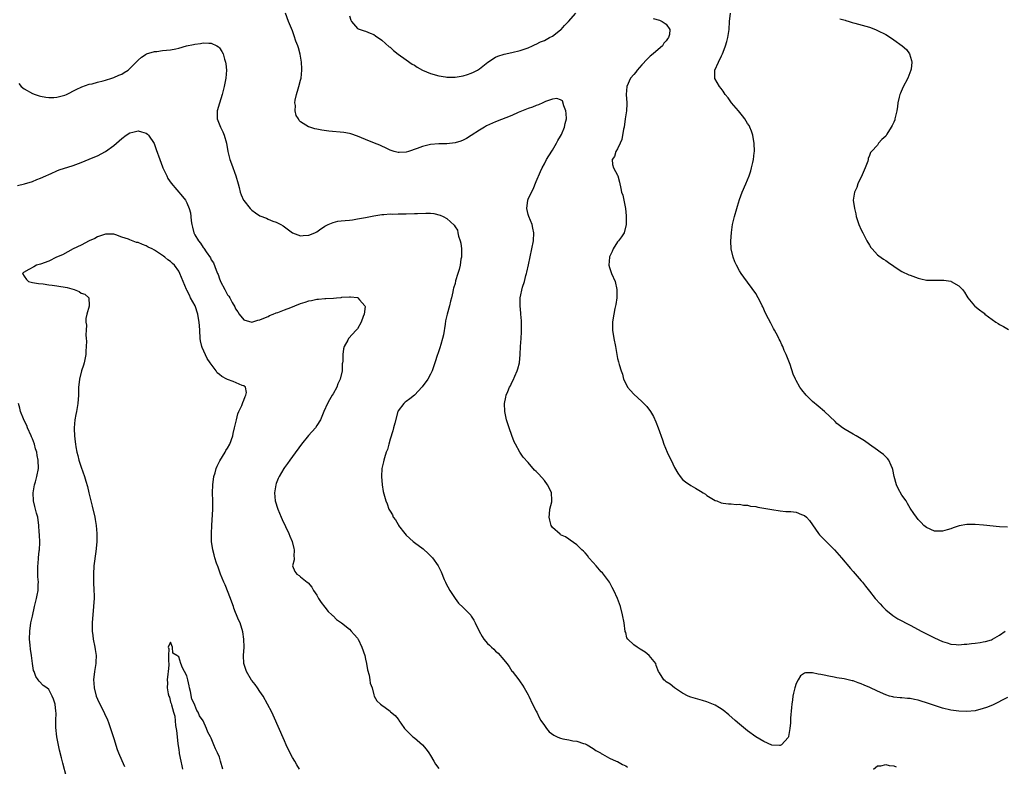
# Model space of a CAD drawing. Units: inches. Extents: x 2508000 to 2511000, y 1551000 to 1554000.
# Drawn here: x 2509482 to 2509724, y 1551184 to 1551367 of the extents above; entities that cross this region are included whole.
import ezdxf

# ---------------------------------------------------------------- set-up
doc = ezdxf.new("R2010")
doc.units = ezdxf.units.IN
doc.header["$MEASUREMENT"] = 0
doc.layers.add('LD25081551_10ft', color=52, linetype='Continuous')

msp = doc.modelspace()

# ---------------------------------------------------------------- linework, layer by layer
at = {"layer": 'LD25081551_10ft'}
for points, elevation in [([(2509725, 1551200.64), (2509721.26, 1551198.74), (2509719.82, 1551198.18), (2509719, 1551197.9), (2509717, 1551197.4), (2509715, 1551197.18), (2509713, 1551197.24), (2509711, 1551197.55), (2509709, 1551198.04), (2509707, 1551198.66), (2509705, 1551199.36), (2509703.73, 1551199.73), (2509703, 1551199.98), (2509702.12, 1551200.12), (2509701, 1551200.38), (2509700.4, 1551200.4), (2509699, 1551200.55), (2509698.57, 1551200.57), (2509697, 1551200.74), (2509696.78, 1551200.78), (2509695.95, 1551201), (2509695, 1551201.27), (2509693, 1551202.17), (2509691.1, 1551203.1), (2509689.7, 1551203.7), (2509689, 1551204.02), (2509688.26, 1551204.26), (2509687, 1551204.73), (2509686.77, 1551204.77), (2509684.76, 1551205.24), (2509683, 1551205.51), (2509682.35, 1551205.65), (2509681, 1551205.87), (2509679.85, 1551206.15), (2509679, 1551206.31), (2509678.37, 1551206.37), (2509677, 1551206.74), (2509675.26, 1551206.74), (2509675, 1551206.64), (2509674.04, 1551205.96), (2509673.49, 1551205), (2509673, 1551204.07), (2509672.67, 1551203), (2509672.3, 1551201.7), (2509672.17, 1551201), (2509672.04, 1551200.04), (2509671.87, 1551199), (2509671.81, 1551198.19), (2509671.56, 1551195.56), (2509671.56, 1551195), (2509671.58, 1551194.42), (2509671.41, 1551193), (2509671.07, 1551191.07), (2509671.06, 1551190.94), (2509671, 1551190.78), (2509669.33, 1551189), (2509669, 1551188.81), (2509668.85, 1551188.85), (2509667, 1551188.95), (2509665, 1551189.79), (2509663, 1551190.99), (2509661, 1551192.43), (2509659, 1551194.06), (2509657.98, 1551195), (2509656.38, 1551196.38), (2509655, 1551197.53), (2509654.11, 1551198.11), (2509653, 1551198.78), (2509651, 1551199.58), (2509649.91, 1551199.91), (2509647, 1551200.75), (2509646.35, 1551201), (2509645, 1551201.69), (2509643.05, 1551203.05), (2509641.96, 1551203.96), (2509641, 1551204.47), (2509640.74, 1551204.74), (2509640.36, 1551205), (2509639.33, 1551206.67), (2509639.06, 1551207.06), (2509638.54, 1551208.54), (2509638.4, 1551209), (2509636.82, 1551211), (2509635.77, 1551211.77), (2509635, 1551212.3), (2509634.54, 1551212.54), (2509633.83, 1551213), (2509633, 1551213.62), (2509631.5, 1551215), (2509631.32, 1551215.32), (2509631, 1551216.64), (2509630.91, 1551216.91), (2509630.63, 1551219), (2509630.24, 1551221), (2509629.7, 1551223), (2509629, 1551225.03), (2509628.09, 1551227), (2509627.71, 1551227.71), (2509626.99, 1551229), (2509625.51, 1551231), (2509625.28, 1551231.28), (2509625, 1551231.56), (2509623.71, 1551233), (2509623, 1551233.85), (2509621.97, 1551235), (2509621.57, 1551235.57), (2509621, 1551236.23), (2509620.62, 1551236.62), (2509620.19, 1551237), (2509619, 1551238.19), (2509617.38, 1551239.38), (2509617, 1551239.56), (2509616.19, 1551240.19), (2509615, 1551240.68), (2509614.84, 1551240.84), (2509613, 1551242.49), (2509612.69, 1551243), (2509612.31, 1551244.31), (2509612.16, 1551245), (2509612.22, 1551245.78), (2509612.37, 1551247), (2509612.79, 1551248.79), (2509612.82, 1551249), (2509612.79, 1551249.21), (2509612.73, 1551251), (2509612.21, 1551252.21), (2509611.78, 1551253), (2509611, 1551254.07), (2509609.6, 1551255.6), (2509609, 1551256.29), (2509608.58, 1551256.58), (2509607, 1551258.46), (2509605.77, 1551259.77), (2509604.98, 1551260.98), (2509603.87, 1551263), (2509603.59, 1551263.59), (2509603, 1551265.07), (2509602.3, 1551267), (2509601.96, 1551267.96), (2509601.68, 1551269), (2509601.24, 1551271), (2509601.14, 1551273), (2509601.49, 1551274.51), (2509601.58, 1551275), (2509601.97, 1551275.97), (2509602.45, 1551277), (2509602.66, 1551277.34), (2509603, 1551278.13), (2509603.31, 1551278.69), (2509603.7, 1551279.7), (2509604.31, 1551281), (2509604.48, 1551281.52), (2509604.85, 1551283), (2509605.04, 1551285), (2509605.15, 1551287), (2509605.31, 1551289), (2509605.36, 1551290.64), (2509605.38, 1551291), (2509605.39, 1551291.39), (2509605.33, 1551293.33), (2509605.23, 1551295), (2509605.23, 1551295.23), (2509605.06, 1551297), (2509605.06, 1551299), (2509605.63, 1551301.63), (2509606.09, 1551303), (2509606.47, 1551304.47), (2509606.62, 1551305), (2509606.67, 1551305.33), (2509607.11, 1551307.11), (2509607.93, 1551311), (2509608.3, 1551313), (2509608.38, 1551315), (2509608.16, 1551316.16), (2509607.95, 1551317), (2509607.13, 1551319), (2509607, 1551319.47), (2509606.71, 1551321), (2509606.91, 1551323), (2509607, 1551323.23), (2509607.82, 1551325), (2509608.27, 1551325.73), (2509609, 1551327.62), (2509610.03, 1551330.03), (2509610.47, 1551331), (2509611, 1551331.95), (2509611.55, 1551333), (2509612.09, 1551333.91), (2509613, 1551335.32), (2509613.99, 1551337), (2509614.31, 1551337.69), (2509615, 1551338.8), (2509615.2, 1551339.2), (2509615.97, 1551341), (2509616.12, 1551341.88), (2509616.43, 1551343), (2509616.36, 1551344.36), (2509616.27, 1551345), (2509615.76, 1551346.24), (2509615.44, 1551347.44), (2509615, 1551347.74), (2509614.03, 1551348.03), (2509613, 1551347.85), (2509611.3, 1551347.3), (2509610.6, 1551347), (2509609.54, 1551346.46), (2509609, 1551346.3), (2509608.1, 1551345.9), (2509607, 1551345.53), (2509606.63, 1551345.37), (2509604.55, 1551344.55), (2509603, 1551343.88), (2509599, 1551342.26), (2509596.73, 1551341.27), (2509596.23, 1551341), (2509595, 1551340.26), (2509593, 1551338.96), (2509591.8, 1551338.2), (2509591, 1551337.77), (2509590.43, 1551337.57), (2509589, 1551337.1), (2509587, 1551336.91), (2509585, 1551336.9), (2509583, 1551336.72), (2509582.61, 1551336.61), (2509581, 1551336.22), (2509579.72, 1551335.72), (2509577.54, 1551335), (2509577, 1551334.84), (2509575.23, 1551334.77), (2509575, 1551334.77), (2509574.04, 1551335), (2509573, 1551335.33), (2509571.93, 1551335.93), (2509571, 1551336.27), (2509570.53, 1551336.53), (2509569.21, 1551337), (2509567, 1551337.95), (2509565, 1551338.75), (2509563.34, 1551339.34), (2509563, 1551339.4), (2509561.66, 1551339.66), (2509557.97, 1551339.97), (2509556.21, 1551340.21), (2509555, 1551340.47), (2509554.53, 1551340.53), (2509553, 1551341.03), (2509552.9, 1551341.1), (2509551, 1551342.31), (2509550.63, 1551342.63), (2509550.47, 1551343), (2509549.87, 1551343.87), (2509549.67, 1551345), (2509549.73, 1551346.27), (2509549.57, 1551347), (2509549.63, 1551347.63), (2509549.98, 1551349), (2509550.39, 1551350.39), (2509550.6, 1551351), (2509551, 1551352.52), (2509551.1, 1551353), (2509551.3, 1551355), (2509551.32, 1551355.32), (2509551.24, 1551357), (2509550.93, 1551358.93), (2509550.49, 1551360.49), (2509550.28, 1551361), (2509549.85, 1551362.15), (2509549.44, 1551363.44), (2509549, 1551364.66), (2509548.05, 1551367), (2509547.28, 1551369)], 6990), ([(2509563, 1551368.39), (2509563.32, 1551367.32), (2509563.54, 1551367), (2509565, 1551365.26), (2509565.15, 1551365.15), (2509566.67, 1551364.67), (2509567, 1551364.6), (2509568.13, 1551364.13), (2509569, 1551363.81), (2509569.45, 1551363.45), (2509571, 1551362.37), (2509572.78, 1551360.78), (2509573, 1551360.63), (2509573.83, 1551359.83), (2509574.97, 1551358.97), (2509577, 1551357.51), (2509578.48, 1551356.48), (2509579, 1551356.2), (2509579.72, 1551355.72), (2509581, 1551355), (2509583, 1551354.15), (2509585, 1551353.64), (2509586.65, 1551353.35), (2509587, 1551353.32), (2509588.76, 1551353.24), (2509589, 1551353.25), (2509590.5, 1551353.5), (2509591, 1551353.59), (2509592.07, 1551353.93), (2509593, 1551354.25), (2509593.53, 1551354.47), (2509594.52, 1551355), (2509595, 1551355.31), (2509597.06, 1551357), (2509599, 1551358.24), (2509599.52, 1551358.48), (2509601.07, 1551358.93), (2509603, 1551359.32), (2509605, 1551359.82), (2509607, 1551360.5), (2509608.1, 1551361), (2509608.71, 1551361.29), (2509609, 1551361.4), (2509610.03, 1551361.97), (2509611, 1551362.34), (2509611.42, 1551362.58), (2509612.28, 1551363), (2509613, 1551363.38), (2509615, 1551364.89), (2509615.11, 1551365), (2509615.97, 1551366.03), (2509616.97, 1551367), (2509618.74, 1551369)], 7000), ([(2509725, 1551242.53), (2509723, 1551242.61), (2509719.05, 1551243.05), (2509717, 1551243.21), (2509715.19, 1551243.19), (2509715, 1551243.22), (2509713.09, 1551242.91), (2509711.6, 1551242.4), (2509711, 1551242.16), (2509710.13, 1551241.87), (2509709, 1551241.54), (2509708.47, 1551241.53), (2509707, 1551241.56), (2509705, 1551242.48), (2509704.41, 1551243), (2509703.72, 1551243.72), (2509703, 1551244.42), (2509702.56, 1551245), (2509701.94, 1551245.94), (2509701, 1551247.26), (2509700.37, 1551248.37), (2509700, 1551249), (2509699, 1551250.46), (2509698.09, 1551252.09), (2509697.64, 1551253), (2509697.05, 1551255), (2509696.76, 1551256.76), (2509696.68, 1551257), (2509696.31, 1551257.69), (2509695.76, 1551259), (2509695.45, 1551259.45), (2509695, 1551259.82), (2509694.43, 1551260.43), (2509693.64, 1551261), (2509693.29, 1551261.29), (2509693, 1551261.48), (2509691, 1551262.9), (2509689.76, 1551263.76), (2509688.54, 1551264.54), (2509687.74, 1551265), (2509687, 1551265.46), (2509685, 1551266.61), (2509684.37, 1551267), (2509683.59, 1551267.59), (2509683, 1551268.09), (2509682.52, 1551268.52), (2509679.97, 1551271), (2509678.34, 1551272.34), (2509677, 1551273.51), (2509675.46, 1551275), (2509674.33, 1551276.33), (2509673.88, 1551277), (2509673, 1551278.63), (2509672.81, 1551279), (2509672.23, 1551280.23), (2509671.46, 1551282.54), (2509671, 1551283.81), (2509670.64, 1551284.64), (2509670.52, 1551285), (2509670.03, 1551286.03), (2509669.65, 1551287), (2509669.43, 1551287.43), (2509669, 1551288.41), (2509668.79, 1551288.79), (2509668.71, 1551289), (2509668.41, 1551289.59), (2509667.66, 1551291), (2509667.41, 1551291.41), (2509667, 1551292.25), (2509666.72, 1551292.72), (2509666.15, 1551293.85), (2509665.34, 1551295.34), (2509665, 1551296.23), (2509664.74, 1551296.74), (2509664.63, 1551297), (2509664.27, 1551297.73), (2509663.62, 1551299), (2509663, 1551300.08), (2509660.05, 1551304.05), (2509659.41, 1551305), (2509659, 1551305.64), (2509658.25, 1551307), (2509657.84, 1551307.85), (2509657.43, 1551309), (2509656.99, 1551311), (2509656.91, 1551312.91), (2509657.05, 1551315.05), (2509657.33, 1551317), (2509657.66, 1551318.34), (2509657.79, 1551319), (2509658.36, 1551321), (2509658.49, 1551321.51), (2509659, 1551323.14), (2509659.68, 1551325), (2509660.54, 1551327), (2509661.36, 1551329), (2509661.77, 1551330.23), (2509661.99, 1551331), (2509662.26, 1551332.26), (2509662.44, 1551333), (2509662.64, 1551334.64), (2509662.7, 1551335), (2509662.66, 1551337), (2509662.57, 1551337.43), (2509662.3, 1551339), (2509662.01, 1551340.01), (2509661.56, 1551341), (2509661.37, 1551341.37), (2509661, 1551341.9), (2509660.36, 1551343), (2509659.78, 1551343.78), (2509658.79, 1551345), (2509657.08, 1551347), (2509656.19, 1551348.19), (2509655.52, 1551349), (2509655, 1551349.81), (2509654.51, 1551350.51), (2509654.07, 1551351), (2509652.97, 1551352.97), (2509652.95, 1551353), (2509652.98, 1551355), (2509653.85, 1551357), (2509654.56, 1551358.56), (2509654.81, 1551359), (2509655, 1551359.42), (2509655.59, 1551361), (2509655.92, 1551362.08), (2509656.17, 1551363), (2509656.45, 1551365), (2509656.55, 1551367), (2509656.82, 1551369)], 7010), ([(2509637.73, 1551367.73), (2509639.3, 1551367.3), (2509640.01, 1551367), (2509641, 1551366.31), (2509641.85, 1551365), (2509641.79, 1551363.79), (2509641.56, 1551363), (2509641.29, 1551362.71), (2509641, 1551362.22), (2509640.39, 1551361.61), (2509640.07, 1551361), (2509639, 1551360.11), (2509637.75, 1551359), (2509637, 1551358.41), (2509636.26, 1551357.74), (2509635, 1551356.35), (2509633.8, 1551355), (2509633.48, 1551354.52), (2509633, 1551353.96), (2509632.21, 1551353), (2509631.27, 1551351), (2509631.12, 1551349), (2509631.26, 1551347), (2509631.27, 1551346.73), (2509631.19, 1551345), (2509630.91, 1551343), (2509630.59, 1551341), (2509630.48, 1551340.48), (2509630.02, 1551337.98), (2509629.62, 1551337), (2509629, 1551335.66), (2509628.62, 1551335), (2509628.26, 1551333.74), (2509627.64, 1551333), (2509627.79, 1551331.79), (2509628.02, 1551331), (2509629, 1551329.14), (2509629.06, 1551329), (2509629.48, 1551327.48), (2509629.85, 1551325.85), (2509630, 1551325), (2509630.27, 1551324.27), (2509630.58, 1551323), (2509630.98, 1551320.98), (2509631.14, 1551319.14), (2509631.1, 1551317), (2509630.59, 1551315), (2509630.01, 1551313.99), (2509629.23, 1551313), (2509629, 1551312.75), (2509627.92, 1551311), (2509627.65, 1551310.35), (2509627, 1551309.06), (2509626.98, 1551308.98), (2509626.86, 1551307), (2509627, 1551306.43), (2509627.54, 1551305), (2509628.42, 1551303), (2509628.81, 1551301), (2509628.79, 1551300.79), (2509628.79, 1551299), (2509628.62, 1551297.38), (2509628.37, 1551296.37), (2509628.1, 1551295), (2509627.95, 1551294.05), (2509627.74, 1551293), (2509627.75, 1551291), (2509628.11, 1551289), (2509628.51, 1551287), (2509628.81, 1551285), (2509629, 1551284.07), (2509629.21, 1551283.21), (2509629.39, 1551282.61), (2509629.92, 1551281), (2509630.2, 1551280.2), (2509630.5, 1551279), (2509631, 1551277.89), (2509631.47, 1551277), (2509632.16, 1551276.16), (2509633, 1551275.26), (2509635, 1551273.49), (2509635.51, 1551273), (2509636.22, 1551272.22), (2509637.13, 1551271), (2509637.81, 1551269.81), (2509638.45, 1551268.44), (2509639.01, 1551267.01), (2509640.04, 1551264.04), (2509640.36, 1551263), (2509641.22, 1551261), (2509641.78, 1551259.78), (2509642.19, 1551259), (2509643, 1551257.26), (2509643.81, 1551255.81), (2509644.42, 1551255), (2509645, 1551254.31), (2509645.71, 1551253.71), (2509647, 1551252.8), (2509648.17, 1551252.17), (2509649, 1551251.65), (2509649.41, 1551251.41), (2509650.1, 1551251), (2509650.64, 1551250.64), (2509651, 1551250.37), (2509653, 1551249.15), (2509653.41, 1551249), (2509654.54, 1551248.54), (2509655, 1551248.49), (2509656.28, 1551248.28), (2509657, 1551248.28), (2509658.16, 1551248.16), (2509659, 1551248.18), (2509660, 1551248), (2509661, 1551247.96), (2509661.75, 1551247.75), (2509663, 1551247.62), (2509663.49, 1551247.49), (2509665, 1551247.26), (2509667, 1551246.91), (2509669, 1551246.58), (2509670.43, 1551246.43), (2509671, 1551246.43), (2509671.62, 1551246.38), (2509673, 1551246.23), (2509674.31, 1551245.69), (2509675, 1551245.45), (2509675.49, 1551245), (2509676.22, 1551244.22), (2509678.43, 1551241), (2509678.69, 1551240.69), (2509680.34, 1551239), (2509682.37, 1551237), (2509684.15, 1551235), (2509686.35, 1551232.35), (2509687, 1551231.68), (2509689, 1551229.38), (2509689.3, 1551229), (2509690.02, 1551228.02), (2509691, 1551226.84), (2509692.44, 1551225), (2509693.66, 1551223.66), (2509694.23, 1551223), (2509695, 1551222.25), (2509696.78, 1551220.78), (2509698.02, 1551220.02), (2509701, 1551218.45), (2509703, 1551217.36), (2509703.69, 1551217), (2509704.53, 1551216.53), (2509707, 1551215.3), (2509709, 1551214.42), (2509710.09, 1551214.09), (2509711, 1551213.78), (2509712.32, 1551213.68), (2509713, 1551213.6), (2509714.27, 1551213.73), (2509715, 1551213.75), (2509716.1, 1551213.9), (2509717, 1551214), (2509718.21, 1551214.21), (2509719, 1551214.33), (2509719.56, 1551214.44), (2509721, 1551214.87), (2509721.29, 1551215), (2509723, 1551215.97), (2509724.4, 1551217)], 7000), ([(2509683.67, 1551367.67), (2509685, 1551367.31), (2509685.22, 1551367.22), (2509685.98, 1551367), (2509686.74, 1551366.74), (2509687.42, 1551366.58), (2509691, 1551365.55), (2509692.48, 1551365), (2509693, 1551364.79), (2509695, 1551363.74), (2509696.18, 1551363), (2509697, 1551362.45), (2509699.08, 1551361), (2509700.08, 1551360.08), (2509700.89, 1551359), (2509701.37, 1551357.37), (2509701.41, 1551357), (2509701.25, 1551355.25), (2509701.21, 1551355), (2509700.46, 1551353), (2509699.24, 1551350.76), (2509698.61, 1551349.38), (2509698.48, 1551349), (2509698.34, 1551348.34), (2509698.02, 1551347), (2509697.9, 1551346.1), (2509697.73, 1551345), (2509697.32, 1551343.32), (2509697.26, 1551343), (2509697.21, 1551342.79), (2509697, 1551342.23), (2509696.61, 1551341.39), (2509696.32, 1551341), (2509695.28, 1551339.28), (2509695, 1551338.78), (2509694.03, 1551337.97), (2509693.26, 1551337), (2509693, 1551336.58), (2509691.51, 1551335), (2509691.24, 1551334.76), (2509691, 1551333.97), (2509690.7, 1551333.3), (2509690.67, 1551333), (2509690.61, 1551332.61), (2509689.92, 1551331), (2509689.24, 1551329.24), (2509688.17, 1551327), (2509687.87, 1551326.13), (2509687.28, 1551325), (2509687.02, 1551322.98), (2509687.34, 1551321), (2509687.67, 1551319.67), (2509687.76, 1551319), (2509688.4, 1551317), (2509689, 1551315.75), (2509689.33, 1551315), (2509690.34, 1551313), (2509691, 1551311.91), (2509691.37, 1551311.37), (2509691.68, 1551311), (2509693, 1551309.58), (2509693.32, 1551309.32), (2509694.49, 1551308.48), (2509695, 1551308.14), (2509695.65, 1551307.65), (2509697, 1551306.76), (2509697.6, 1551306.4), (2509699, 1551305.5), (2509700.68, 1551304.68), (2509701, 1551304.54), (2509703, 1551303.79), (2509703.66, 1551303.66), (2509705, 1551303.36), (2509707.32, 1551303.32), (2509709, 1551303.37), (2509709.3, 1551303.3), (2509711, 1551303.05), (2509711.11, 1551303), (2509713, 1551301.94), (2509713.91, 1551301), (2509714.4, 1551300.4), (2509715, 1551299.36), (2509715.23, 1551299), (2509716.85, 1551297), (2509716.93, 1551296.93), (2509718.05, 1551296.05), (2509719, 1551295.37), (2509719.2, 1551295.2), (2509719.42, 1551295), (2509722.14, 1551293), (2509722.65, 1551292.65), (2509723, 1551292.44), (2509723.95, 1551291.95), (2509725.21, 1551291.21)], 7020), ([(2509481.69, 1551351.69), (2509482.22, 1551351), (2509483, 1551350.38), (2509485, 1551349.26), (2509485.65, 1551349), (2509486.66, 1551348.66), (2509487, 1551348.63), (2509488.33, 1551348.33), (2509489, 1551348.3), (2509490.29, 1551348.29), (2509491, 1551348.32), (2509493, 1551348.85), (2509493.37, 1551349), (2509495.76, 1551350.24), (2509497.13, 1551350.87), (2509499, 1551351.53), (2509499.66, 1551351.66), (2509501, 1551352.05), (2509502.39, 1551352.39), (2509503, 1551352.58), (2509504.51, 1551353), (2509505, 1551353.18), (2509506.26, 1551353.74), (2509507, 1551354.03), (2509507.58, 1551354.42), (2509508.58, 1551355), (2509509, 1551355.38), (2509510.56, 1551357), (2509511, 1551357.44), (2509511.81, 1551358.19), (2509513, 1551358.96), (2509513.1, 1551359), (2509515, 1551359.58), (2509515.62, 1551359.62), (2509517, 1551359.81), (2509519, 1551360.02), (2509520.28, 1551360.28), (2509521, 1551360.4), (2509522.95, 1551360.95), (2509524.66, 1551361.34), (2509525, 1551361.44), (2509526.4, 1551361.6), (2509527, 1551361.74), (2509528.38, 1551361.62), (2509529, 1551361.66), (2509530.35, 1551361), (2509530.76, 1551360.76), (2509531, 1551360.5), (2509531.62, 1551359.62), (2509531.91, 1551359), (2509532.27, 1551357.73), (2509532.54, 1551357), (2509532.6, 1551356.6), (2509532.72, 1551355), (2509532.57, 1551353), (2509532.18, 1551351), (2509531.68, 1551349), (2509531, 1551346.88), (2509530.47, 1551345), (2509530.48, 1551344.48), (2509530.48, 1551343), (2509531.26, 1551341), (2509531.85, 1551339.85), (2509532.19, 1551339), (2509532.75, 1551337), (2509533.07, 1551335), (2509533.59, 1551333), (2509533.99, 1551331.99), (2509535.09, 1551329), (2509535.65, 1551327), (2509535.87, 1551326.13), (2509536.12, 1551325), (2509536.36, 1551324.36), (2509536.95, 1551323), (2509537, 1551322.93), (2509538.57, 1551321), (2509538.78, 1551320.78), (2509539, 1551320.59), (2509539.93, 1551319.93), (2509541, 1551319.2), (2509542.57, 1551318.57), (2509543, 1551318.33), (2509544.15, 1551317.85), (2509545, 1551317.6), (2509546.17, 1551317), (2509546.7, 1551316.7), (2509547, 1551316.46), (2509549, 1551314.99), (2509551, 1551314.27), (2509551.65, 1551314.35), (2509553, 1551314.38), (2509554.52, 1551315), (2509555, 1551315.23), (2509555.68, 1551315.68), (2509557, 1551316.6), (2509557.78, 1551317), (2509559, 1551317.55), (2509560.18, 1551317.82), (2509561, 1551317.92), (2509561.99, 1551318.01), (2509563, 1551318.13), (2509563.8, 1551318.2), (2509565, 1551318.39), (2509567, 1551318.74), (2509569, 1551319.14), (2509571, 1551319.48), (2509571.51, 1551319.51), (2509573, 1551319.64), (2509573.61, 1551319.61), (2509575, 1551319.65), (2509575.62, 1551319.62), (2509577, 1551319.64), (2509579, 1551319.7), (2509579.76, 1551319.76), (2509581.85, 1551319.85), (2509583, 1551319.81), (2509583.75, 1551319.74), (2509585.36, 1551319.36), (2509586.08, 1551319), (2509587, 1551318.48), (2509588.83, 1551316.83), (2509589, 1551316.49), (2509589.62, 1551315.62), (2509589.69, 1551315), (2509589.84, 1551314.16), (2509590.28, 1551313), (2509590.44, 1551312.44), (2509590.6, 1551311), (2509590.59, 1551309), (2509590.47, 1551308.47), (2509590.24, 1551307), (2509590.05, 1551305.95), (2509589.71, 1551305), (2509589.15, 1551303.15), (2509589, 1551302.52), (2509588.66, 1551301.34), (2509588.54, 1551301), (2509588.45, 1551300.45), (2509588.12, 1551299), (2509587.86, 1551298.14), (2509587.67, 1551297), (2509587.1, 1551295), (2509586.68, 1551293.32), (2509586.54, 1551292.54), (2509586.14, 1551289.86), (2509585.96, 1551289), (2509585.52, 1551287.52), (2509585.3, 1551286.7), (2509584.79, 1551285.21), (2509584.7, 1551285), (2509584.07, 1551283), (2509583.38, 1551281), (2509583, 1551280.22), (2509582.33, 1551279), (2509580.95, 1551277.05), (2509579.06, 1551275), (2509577.9, 1551274.1), (2509577, 1551273.46), (2509576.71, 1551273.29), (2509576.37, 1551273), (2509575, 1551271.18), (2509574.92, 1551271), (2509574.18, 1551268.18), (2509573.9, 1551267), (2509573.71, 1551266.29), (2509573, 1551264.19), (2509572.68, 1551263), (2509572.35, 1551261.65), (2509572.09, 1551261), (2509571.61, 1551259.61), (2509571.45, 1551259), (2509571.41, 1551258.59), (2509571, 1551257), (2509570.92, 1551255), (2509571.04, 1551253), (2509571.29, 1551251.29), (2509571.98, 1551249), (2509572.33, 1551248.33), (2509572.73, 1551247), (2509573, 1551246.53), (2509573.59, 1551245.59), (2509573.8, 1551245), (2509574.34, 1551244.34), (2509575, 1551243.2), (2509575.09, 1551243.09), (2509575.13, 1551243), (2509576.68, 1551241), (2509577, 1551240.61), (2509578.71, 1551239), (2509579, 1551238.76), (2509581.19, 1551237.19), (2509581.39, 1551237), (2509582.25, 1551236.25), (2509583, 1551235.51), (2509583.24, 1551235.24), (2509583.43, 1551235), (2509584.85, 1551233), (2509585, 1551232.73), (2509585.59, 1551231.59), (2509586.36, 1551229.64), (2509586.64, 1551229), (2509586.75, 1551228.75), (2509587.71, 1551227), (2509589, 1551225.03), (2509589.85, 1551223.85), (2509591, 1551222.77), (2509592.86, 1551220.86), (2509593, 1551220.67), (2509593.66, 1551219.66), (2509593.98, 1551219), (2509594.94, 1551216.94), (2509595.66, 1551215.66), (2509596.1, 1551215), (2509597, 1551213.95), (2509597.5, 1551213.5), (2509597.97, 1551213), (2509598.52, 1551212.52), (2509599, 1551212.03), (2509599.58, 1551211.58), (2509601, 1551209.88), (2509601.79, 1551209), (2509602.3, 1551208.3), (2509603, 1551207.15), (2509603.08, 1551207.08), (2509604.67, 1551205), (2509605, 1551204.48), (2509605.64, 1551203.65), (2509606.05, 1551203), (2509607, 1551201.27), (2509607.14, 1551201), (2509608.06, 1551199), (2509609, 1551197.25), (2509609.1, 1551197), (2509609.75, 1551195.75), (2509610.12, 1551195), (2509611, 1551193.75), (2509611.48, 1551193), (2509612.18, 1551192.18), (2509613.34, 1551191.34), (2509614.12, 1551191), (2509614.71, 1551190.71), (2509615, 1551190.62), (2509615.5, 1551190.5), (2509617, 1551190.2), (2509618.02, 1551189.98), (2509619, 1551189.87), (2509620.66, 1551189.34), (2509621, 1551189.26), (2509621.52, 1551189), (2509623, 1551188.13), (2509623.63, 1551187.63), (2509624.77, 1551187), (2509625, 1551186.84), (2509625.33, 1551186.67), (2509627, 1551185.7), (2509628.69, 1551185), (2509629, 1551184.86), (2509630.19, 1551184.19), (2509631, 1551183.82), (2509631.48, 1551183.48)], 6980), ([(2509481.35, 1551326.65), (2509483.01, 1551327), (2509485, 1551327.63), (2509486.07, 1551328.07), (2509487, 1551328.41), (2509488.29, 1551329), (2509489, 1551329.35), (2509489.59, 1551329.59), (2509491, 1551330.22), (2509491.55, 1551330.45), (2509495, 1551331.53), (2509497, 1551332.26), (2509499, 1551333.08), (2509500.34, 1551333.66), (2509501, 1551333.96), (2509503, 1551335), (2509505, 1551336.45), (2509505.67, 1551337), (2509506.38, 1551337.62), (2509507, 1551338.19), (2509508.1, 1551339), (2509509, 1551339.56), (2509509.74, 1551339.74), (2509511, 1551340.07), (2509511.86, 1551339.86), (2509513, 1551339.51), (2509513.29, 1551339.29), (2509513.55, 1551339), (2509514.95, 1551336.95), (2509515.48, 1551335.48), (2509516.32, 1551333), (2509517, 1551331.23), (2509517.09, 1551331), (2509518.04, 1551329), (2509518.36, 1551328.36), (2509519.16, 1551327.16), (2509521.95, 1551323.95), (2509522.67, 1551323), (2509523, 1551322.39), (2509523.58, 1551321), (2509523.89, 1551319.89), (2509523.97, 1551319), (2509524.03, 1551317.97), (2509524.2, 1551317), (2509524.4, 1551316.4), (2509524.71, 1551315), (2509525, 1551314.46), (2509525.86, 1551313), (2509526.4, 1551312.4), (2509527, 1551311.35), (2509527.17, 1551311.17), (2509527.72, 1551310.28), (2509528.79, 1551308.79), (2509529, 1551308.3), (2509529.56, 1551307.56), (2509530.21, 1551305.79), (2509530.58, 1551305), (2509530.7, 1551304.7), (2509531, 1551303.65), (2509531.22, 1551303.22), (2509531.3, 1551303), (2509532.34, 1551301), (2509532.58, 1551300.58), (2509533, 1551299.74), (2509533.36, 1551299.36), (2509533.6, 1551299), (2509534.18, 1551297.82), (2509534.78, 1551296.78), (2509535, 1551296.24), (2509535.52, 1551295.52), (2509535.86, 1551295), (2509537, 1551293.61), (2509539, 1551293.02), (2509540.48, 1551293.52), (2509541, 1551293.6), (2509541.97, 1551293.97), (2509543, 1551294.43), (2509543.36, 1551294.64), (2509544.27, 1551295), (2509545, 1551295.26), (2509545.36, 1551295.36), (2509547, 1551295.99), (2509548.57, 1551296.57), (2509549.59, 1551297), (2509551, 1551297.57), (2509552.08, 1551297.92), (2509553, 1551298.26), (2509553.66, 1551298.34), (2509555, 1551298.65), (2509555.37, 1551298.63), (2509557, 1551298.8), (2509557.22, 1551298.78), (2509559.09, 1551298.91), (2509559.87, 1551299), (2509561, 1551299.1), (2509561.12, 1551299.12), (2509563, 1551299.21), (2509563.25, 1551299.24), (2509565.04, 1551299.04), (2509565.12, 1551299), (2509565.53, 1551298.47), (2509566.84, 1551297), (2509566.86, 1551296.86), (2509566.61, 1551295), (2509566.41, 1551294.41), (2509565.91, 1551293), (2509565, 1551291.39), (2509564.66, 1551291), (2509562.8, 1551289), (2509562.6, 1551288.6), (2509561.7, 1551287), (2509561.54, 1551286.46), (2509561.36, 1551285), (2509561.39, 1551283.39), (2509561.33, 1551283), (2509561.25, 1551282.75), (2509561.19, 1551281), (2509560.74, 1551279), (2509560.15, 1551277.85), (2509559.9, 1551277), (2509559, 1551275.35), (2509558.8, 1551275), (2509558.08, 1551273.92), (2509557.59, 1551273), (2509556.71, 1551271), (2509556.22, 1551269.78), (2509555.88, 1551269), (2509555, 1551267.54), (2509554.63, 1551267), (2509552.93, 1551265.07), (2509551.2, 1551263), (2509549, 1551259.93), (2509548.31, 1551259), (2509547.78, 1551258.22), (2509547, 1551257.2), (2509546.87, 1551257), (2509545.73, 1551255), (2509545.5, 1551254.5), (2509545, 1551253.32), (2509544.88, 1551253), (2509544.57, 1551251), (2509544.76, 1551249), (2509545.37, 1551247), (2509546.2, 1551245), (2509546.44, 1551244.44), (2509547.28, 1551242.72), (2509548.09, 1551241), (2509548.32, 1551240.32), (2509548.93, 1551239), (2509549.3, 1551237.3), (2509549.42, 1551237), (2509549.31, 1551235.31), (2509549.39, 1551235), (2509549.45, 1551234.55), (2509549.04, 1551233), (2509549.61, 1551231.61), (2509550.08, 1551231), (2509550.65, 1551230.65), (2509551, 1551230.33), (2509552.64, 1551229), (2509552.85, 1551228.85), (2509553.76, 1551227.76), (2509554.19, 1551227), (2509555, 1551225.8), (2509555.44, 1551225), (2509556.05, 1551224.05), (2509557, 1551222.84), (2509557.79, 1551221.79), (2509558.7, 1551221), (2509558.83, 1551220.83), (2509559, 1551220.7), (2509559.85, 1551219.85), (2509561.1, 1551219), (2509563, 1551217.45), (2509563.48, 1551217), (2509564.17, 1551216.17), (2509565, 1551215.25), (2509565.1, 1551215.1), (2509565.15, 1551215), (2509566.1, 1551213), (2509566.78, 1551211), (2509567, 1551210.05), (2509567.21, 1551209), (2509567.44, 1551207.44), (2509567.87, 1551206.13), (2509568.06, 1551205), (2509568.15, 1551204.15), (2509568.58, 1551203), (2509569, 1551201.33), (2509569.14, 1551201), (2509569.78, 1551199.78), (2509570.7, 1551199), (2509571, 1551198.77), (2509571.82, 1551198.18), (2509573, 1551197.3), (2509573.15, 1551197.15), (2509574.24, 1551196.24), (2509575, 1551195.34), (2509575.15, 1551195.15), (2509575.21, 1551195), (2509575.65, 1551194.35), (2509576.6, 1551193), (2509577.78, 1551191.78), (2509578.59, 1551191), (2509579, 1551190.68), (2509581, 1551188.97), (2509581.89, 1551187.89), (2509582.57, 1551187), (2509583, 1551186.34), (2509583.8, 1551185), (2509584.23, 1551184.23), (2509585, 1551183.19)], 6970), ([(2509550.75, 1551183), (2509550.04, 1551184.04), (2509549.54, 1551185), (2509549, 1551185.87), (2509547.96, 1551187.96), (2509547.48, 1551189), (2509547, 1551189.96), (2509544.28, 1551196.28), (2509543.92, 1551197), (2509542.88, 1551199), (2509541.76, 1551201), (2509541, 1551202.1), (2509540.41, 1551203), (2509539.81, 1551203.81), (2509539, 1551204.79), (2509538.92, 1551204.92), (2509537.72, 1551207), (2509537.54, 1551207.54), (2509537.02, 1551209), (2509536.94, 1551211), (2509537.08, 1551213), (2509537.06, 1551215), (2509536.79, 1551216.79), (2509536.09, 1551219), (2509535.75, 1551219.75), (2509535.24, 1551221), (2509535, 1551221.55), (2509534.59, 1551222.59), (2509534.48, 1551223), (2509534.07, 1551224.07), (2509533.76, 1551225), (2509532.4, 1551228.4), (2509532.14, 1551229), (2509531.3, 1551231), (2509530.67, 1551232.67), (2509530.33, 1551233.67), (2509529.9, 1551235), (2509529.73, 1551235.73), (2509529.37, 1551237), (2509529.1, 1551239), (2509529.07, 1551241), (2509529.13, 1551243), (2509529.36, 1551247), (2509529.4, 1551249), (2509529.35, 1551251), (2509529.37, 1551253), (2509529.65, 1551255), (2509529.94, 1551255.94), (2509530.24, 1551257), (2509530.45, 1551257.55), (2509531.11, 1551258.89), (2509532.4, 1551261), (2509532.6, 1551261.4), (2509533, 1551262.03), (2509533.55, 1551263), (2509534.28, 1551265), (2509534.39, 1551265.61), (2509534.75, 1551267), (2509535.19, 1551269), (2509535.56, 1551270.44), (2509535.8, 1551271), (2509536.51, 1551272.51), (2509536.69, 1551273), (2509536.74, 1551273.26), (2509537, 1551273.77), (2509537.32, 1551274.68), (2509537.54, 1551275), (2509537.67, 1551275.67), (2509537.43, 1551277), (2509537, 1551277.3), (2509536.59, 1551277.41), (2509534.37, 1551278.37), (2509533, 1551278.88), (2509532.81, 1551279), (2509531.59, 1551279.59), (2509531, 1551280.1), (2509530.5, 1551280.5), (2509530.23, 1551281), (2509529, 1551282.63), (2509528.78, 1551283), (2509528.03, 1551284.03), (2509526.75, 1551286.75), (2509526.67, 1551287), (2509526.37, 1551288.37), (2509526.25, 1551289), (2509526.16, 1551291), (2509526.08, 1551292.08), (2509526.07, 1551293), (2509525.88, 1551293.88), (2509525.72, 1551295), (2509525.04, 1551297), (2509523.93, 1551299), (2509523.64, 1551299.64), (2509523, 1551300.87), (2509522.91, 1551301), (2509522.08, 1551303), (2509521.3, 1551305), (2509521, 1551305.54), (2509519.92, 1551307), (2509519.44, 1551307.44), (2509519, 1551307.91), (2509518.35, 1551308.35), (2509517.59, 1551309), (2509517.23, 1551309.23), (2509517, 1551309.43), (2509515.77, 1551310.23), (2509515, 1551310.7), (2509514.43, 1551311), (2509513.47, 1551311.47), (2509513, 1551311.76), (2509512.07, 1551312.07), (2509511, 1551312.56), (2509510.63, 1551312.63), (2509509, 1551313.23), (2509508.6, 1551313.4), (2509507, 1551313.94), (2509505.53, 1551314.47), (2509505, 1551314.61), (2509503.33, 1551314.67), (2509503, 1551314.66), (2509501.78, 1551314.22), (2509501, 1551313.97), (2509500.38, 1551313.62), (2509499, 1551313.01), (2509497, 1551311.97), (2509495, 1551311), (2509492.4, 1551309.6), (2509490.96, 1551309), (2509489, 1551308.01), (2509487, 1551307.3), (2509485.96, 1551307), (2509485.37, 1551306.63), (2509484.07, 1551305.93), (2509482.81, 1551305.19), (2509482.53, 1551305), (2509483, 1551304.28), (2509483.53, 1551303.53), (2509484.04, 1551303), (2509485, 1551302.76), (2509486.5, 1551302.5), (2509487.6, 1551302.4), (2509489, 1551302.21), (2509489.87, 1551302.13), (2509491, 1551301.97), (2509493.52, 1551301.52), (2509495.25, 1551301), (2509496.53, 1551300.53), (2509497, 1551300.15), (2509497.86, 1551299.86), (2509498.91, 1551299), (2509498.93, 1551297.07), (2509498.95, 1551297), (2509498.95, 1551296.95), (2509498.38, 1551295), (2509498.14, 1551293.86), (2509498.17, 1551293), (2509498.27, 1551292.27), (2509498.19, 1551291), (2509498.15, 1551289.85), (2509498.24, 1551289), (2509498.29, 1551288.29), (2509498.24, 1551287), (2509498.14, 1551285.86), (2509498.1, 1551285), (2509497.69, 1551283), (2509497.55, 1551282.45), (2509497.06, 1551281), (2509496.56, 1551279), (2509496.41, 1551277.59), (2509496.36, 1551277), (2509496.37, 1551276.37), (2509496.35, 1551275), (2509496.21, 1551273), (2509495.83, 1551271), (2509495.69, 1551270.31), (2509495.45, 1551269), (2509495.28, 1551267), (2509495.28, 1551266.72), (2509495.34, 1551265), (2509495.54, 1551263.54), (2509495.58, 1551263), (2509495.67, 1551262.33), (2509495.95, 1551261), (2509496.18, 1551260.18), (2509496.44, 1551259), (2509497, 1551257.28), (2509497.81, 1551255), (2509498.11, 1551253.89), (2509498.52, 1551252.52), (2509498.85, 1551251), (2509499.33, 1551249), (2509499.68, 1551247.68), (2509500.34, 1551245), (2509500.45, 1551244.45), (2509500.69, 1551243), (2509500.83, 1551241), (2509500.81, 1551239), (2509500.7, 1551237.3), (2509500.57, 1551236.57), (2509500.09, 1551233), (2509499.99, 1551231), (2509500.04, 1551229), (2509500.14, 1551227), (2509500.17, 1551225.83), (2509500.16, 1551225), (2509500.1, 1551224.1), (2509500.05, 1551223), (2509499.71, 1551219), (2509499.68, 1551218.32), (2509499.69, 1551217), (2509499.86, 1551215.86), (2509499.94, 1551215), (2509500.35, 1551213), (2509500.43, 1551212.43), (2509500.67, 1551211), (2509500.64, 1551209.36), (2509500.62, 1551209), (2509500.27, 1551207), (2509500.03, 1551205), (2509500.13, 1551204.13), (2509500.19, 1551203), (2509500.71, 1551201), (2509501, 1551200.24), (2509501.56, 1551199), (2509502.06, 1551198.06), (2509502.72, 1551196.72), (2509503, 1551196.1), (2509503.36, 1551195.36), (2509503.76, 1551194.24), (2509504.24, 1551193), (2509505, 1551190.52), (2509505.85, 1551187.85), (2509506.18, 1551187), (2509507, 1551185.11), (2509507.67, 1551183.67)], 6960), ([(2509493.36, 1551181), (2509492.47, 1551184.47), (2509492.18, 1551185.82), (2509491.69, 1551187.69), (2509491.04, 1551191), (2509490.77, 1551193.23), (2509490.75, 1551195), (2509490.82, 1551196.82), (2509490.73, 1551197.27), (2509490.59, 1551199), (2509490.21, 1551200.21), (2509489.88, 1551201), (2509489, 1551202.62), (2509488.57, 1551203), (2509487.61, 1551203.61), (2509486.66, 1551204.66), (2509486.43, 1551205), (2509485.82, 1551205.82), (2509485.41, 1551207), (2509485.28, 1551207.28), (2509484.99, 1551208.99), (2509484.75, 1551211), (2509484.53, 1551212.54), (2509484.46, 1551213.54), (2509484.31, 1551215), (2509484.33, 1551217), (2509484.63, 1551219), (2509485, 1551220.64), (2509485.49, 1551223), (2509485.97, 1551225), (2509486.16, 1551225.84), (2509486.37, 1551227), (2509486.42, 1551228.42), (2509486.47, 1551229), (2509486.35, 1551230.35), (2509486.35, 1551231), (2509486.3, 1551232.3), (2509486.33, 1551233), (2509486.43, 1551233.57), (2509486.52, 1551235), (2509486.69, 1551236.69), (2509486.73, 1551237), (2509486.79, 1551238.79), (2509486.74, 1551240.74), (2509486.66, 1551241.34), (2509486.59, 1551243), (2509486.31, 1551245), (2509486.02, 1551246.02), (2509485.77, 1551247), (2509485.6, 1551247.6), (2509485.26, 1551249), (2509485.17, 1551251), (2509485.54, 1551253), (2509485.74, 1551253.74), (2509486.1, 1551255), (2509486.46, 1551257), (2509486.43, 1551259), (2509486.19, 1551260.19), (2509486.08, 1551261), (2509485.79, 1551261.79), (2509485.49, 1551263), (2509485, 1551264.25), (2509484.76, 1551264.77), (2509484.68, 1551265), (2509483.78, 1551267), (2509483.59, 1551267.59), (2509482.89, 1551269), (2509482.8, 1551269.19), (2509482.1, 1551271), (2509481.87, 1551271.87), (2509481.53, 1551273)], 6970), ([(2509531.83, 1551183), (2509531.29, 1551185), (2509531, 1551185.92), (2509530.54, 1551187), (2509530.02, 1551188.02), (2509529.67, 1551189), (2509529.44, 1551189.44), (2509529, 1551190.61), (2509528.8, 1551191), (2509528.13, 1551192.13), (2509527.82, 1551193), (2509527, 1551194.91), (2509526.1, 1551196.1), (2509525.75, 1551197), (2509525.47, 1551197.47), (2509525, 1551198.79), (2509524.87, 1551199), (2509524.21, 1551200.21), (2509523.88, 1551202.12), (2509523.64, 1551203), (2509523.53, 1551203.53), (2509523.24, 1551205), (2509523, 1551206), (2509522.46, 1551207), (2509521.9, 1551207.9), (2509521.51, 1551209), (2509521, 1551210.61), (2509520.52, 1551211), (2509519.56, 1551211.56), (2509519.46, 1551213), (2509519, 1551214.27), (2509518.44, 1551213), (2509518.6, 1551212.6), (2509518.5, 1551211), (2509518.52, 1551209.48), (2509518.6, 1551209), (2509518.6, 1551208.6), (2509518.4, 1551207), (2509518.36, 1551206.36), (2509518.13, 1551205), (2509518.22, 1551204.22), (2509518.19, 1551203), (2509518.44, 1551201.56), (2509518.6, 1551201), (2509518.72, 1551200.72), (2509519, 1551199.47), (2509519.15, 1551199.15), (2509519.2, 1551198.8), (2509519.75, 1551197), (2509520.01, 1551196.01), (2509520.24, 1551193.76), (2509520.49, 1551192.49), (2509520.6, 1551191), (2509520.79, 1551189.21), (2509520.86, 1551188.86), (2509521, 1551187.75), (2509521.11, 1551187.11), (2509521.14, 1551186.86), (2509521.51, 1551185), (2509521.8, 1551183.8), (2509521.95, 1551183)], 6950), ([(2509692.03, 1551183), (2509693, 1551183.83), (2509693.81, 1551183.81), (2509695, 1551184.13), (2509695.87, 1551183.87), (2509697, 1551183.79), (2509697.57, 1551183.57)], 6980)]:
    msp.add_lwpolyline(points, dxfattribs=dict(at, elevation=elevation))

doc.saveas('drawing.dxf')
